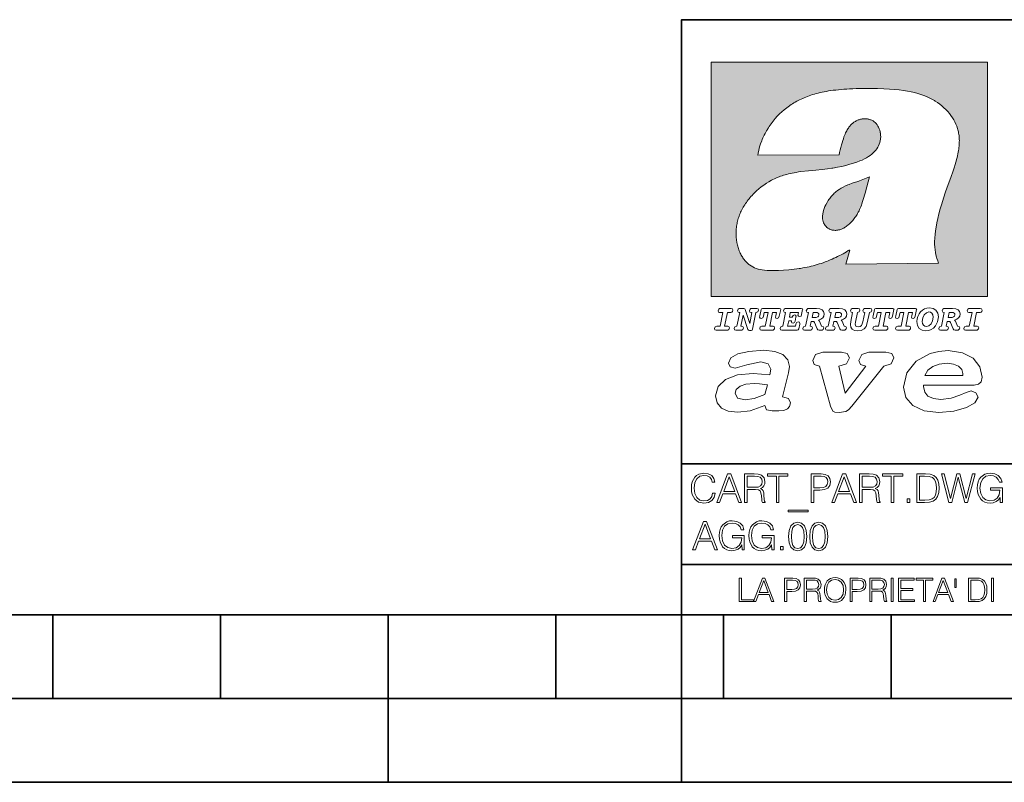
# Model space of a CAD drawing. Extents: x 0 to 420, y 0 to 297.
# Drawn here: x 196 to 254, y 0 to 46 of the extents above; entities that cross this region are included whole.
import ezdxf

# ---------------------------------------------------------------- set-up
doc = ezdxf.new("R2010")
doc.units = 0

msp = doc.modelspace()

# ---------------------------------------------------------------- linework, layer by layer
at = {"color": 7, "lineweight": 35}
for p, q in [((234.999802, 10.00025), (234.999802, 45.500252)), ((234.999802, 45.500252), (410, 45.500252)), ((234.999802, 19.00025), (329.999786, 19.00025)), ((234.999802, 13.00025), (410, 13.00025)), ((25.000401, 9.99976), (410, 9.99976)), ((197.501007, 4.99976), (197.501007, 9.99976)), ((207.501007, 4.99976), (207.501007, 9.99976)), ((217.5, -0.000244), (217.5, 9.99976)), ((227.5, 4.99976), (227.5, 9.99976)), ((234.999802, 10.00025), (410, 10.00025)), ((235, 0), (235, 9.99976)), ((237.5, 4.99976), (237.5, 9.99976)), ((247.5, 4.99976), (247.5, 9.99976)), ((187.501007, 4.99976), (197.501007, 4.99976)), ((197.501007, 4.99976), (207.501007, 4.99976)), ((207.501007, 4.99976), (217.5, 4.99976)), ((217.5, 4.99976), (227.5, 4.99976)), ((227.5, 4.99976), (235, 4.99976)), ((235, 4.99976), (237.5, 4.99976)), ((237.5, 4.99976), (247.5, 4.99976)), ((247.5, 4.99976), (257.5, 4.99976)), ((0, 0), (420, 0)), ((0, 0), (420, 0))]:
    msp.add_line(p, q, dxfattribs=at)
at = {"color": 1, "lineweight": 18}
for p, q in [((236.758301, 42.957249), (253.241394, 42.957249)), ((236.758301, 28.9942), (236.758301, 42.957249)), ((253.241394, 42.957249), (253.241394, 28.9942)), ((244.389282, 37.438004), (239.540085, 37.419815)), ((245.512177, 35.83955), (246.209061, 36.130817)), ((244.804001, 30.920776), (245.031845, 31.741112)), ((245.031845, 31.741112), (244.968063, 31.741112)), ((245.021957, 31.741112), (245.000015, 31.741112)), ((245.02919, 31.741112), (245.021957, 31.741112)), ((245.031937, 31.741112), (245.02919, 31.741112)), ((250.329529, 30.973202), (244.804001, 30.920776)), ((253.241394, 28.9942), (236.758301, 28.9942))]:
    msp.add_line(p, q, dxfattribs=at)
for points in [[(250.329529, 30.973202), (250.30072, 31.041677), (250.273895, 31.110657), (250.226227, 31.249695), (250.202896, 31.328526), (250.167038, 31.471491), (250.138336, 31.618565), (250.116608, 31.771093), (250.101852, 31.930441), (250.094208, 32.098038), (250.093933, 32.27541), (250.101395, 32.464149), (250.102234, 32.477833), (250.118561, 32.680336), (250.143738, 32.896637), (250.178375, 33.127411), (250.223053, 33.373215), (250.278366, 33.634476), (250.34491, 33.911621), (250.423355, 34.20541), (250.514709, 34.517769), (250.620895, 34.853683), (250.746429, 35.22596), (250.904861, 35.673824), (251.0504, 36.07869), (251.194122, 36.4888), (251.254929, 36.670925), (251.313309, 36.854439), (251.354965, 36.992958), (251.394363, 37.13224), (251.400009, 37.153069), (251.430374, 37.269642), (251.458496, 37.386669), (251.481247, 37.490372), (251.501785, 37.594349), (251.518356, 37.689018), (251.532761, 37.783836), (251.544037, 37.871857), (251.553177, 37.959927), (251.559708, 38.042854), (251.564133, 38.125755), (251.566284, 38.204685), (251.56636, 38.283516), (251.564407, 38.359249), (251.560379, 38.434818), (251.554459, 38.507969), (251.546494, 38.580902), (251.536697, 38.65197), (251.524887, 38.722755), (251.523224, 38.731865), (251.509354, 38.801167), (251.493484, 38.870117), (251.475784, 38.938107), (251.456116, 39.005676), (251.411041, 39.139004), (251.35817, 39.270374), (251.297409, 39.399929), (251.228683, 39.527676), (251.151901, 39.65353), (251.067062, 39.777294), (250.974197, 39.898697), (250.873398, 40.017384), (250.764816, 40.132938), (250.648727, 40.244896), (250.525452, 40.352779), (250.395325, 40.4561), (250.258774, 40.55442), (250.11615, 40.647354), (250.079788, 40.66959), (249.929962, 40.755428), (249.774429, 40.835445), (249.613007, 40.909626), (249.445297, 40.97805), (249.270599, 41.040844), (249.087906, 41.098194), (248.895844, 41.150311), (248.692551, 41.197414), (248.475662, 41.239716), (248.469482, 41.24081), (248.235657, 41.278328), (247.982117, 41.311222), (247.704987, 41.339447), (247.399567, 41.362885), (247.060608, 41.381252), (246.684006, 41.394012), (246.271271, 41.400269), (246.05426, 41.400604), (245.836746, 41.398933), (245.622284, 41.395264), (245.40741, 41.389454), (245.207138, 41.381962), (245.006638, 41.372265), (244.859787, 41.363628), (244.684723, 41.351482), (244.50972, 41.337132), (244.350891, 41.322002), (244.192276, 41.304707), (244.046829, 41.286747), (243.901718, 41.266659), (243.767151, 41.245941), (243.633026, 41.223133), (243.507401, 41.199684), (243.382294, 41.174183), (243.264145, 41.148006), (243.146576, 41.119816), (243.03479, 41.090908), (242.92366, 41.060024), (242.817383, 41.02837), (242.711792, 40.99477), (242.610352, 40.96035), (242.509644, 40.924015), (242.412491, 40.886799), (242.316132, 40.847694), (242.222809, 40.807648), (242.130356, 40.765747), (242.040543, 40.722828), (241.951645, 40.678089), (241.865051, 40.632256), (241.779404, 40.584637), (241.695786, 40.535835), (241.613174, 40.485291), (241.532349, 40.433472), (241.452591, 40.379951), (241.426697, 40.362045), (241.348923, 40.306648), (241.272293, 40.249607), (241.197021, 40.191082), (241.122986, 40.13097), (240.978729, 40.006134), (240.83963, 39.875179), (240.705856, 39.738277), (240.577698, 39.59568), (240.455444, 39.447716), (240.339432, 39.294758), (240.229965, 39.137222), (240.177795, 39.056873), (240.12735, 38.975529), (240.113785, 38.95298), (240.065613, 38.870461), (240.019226, 38.787018), (239.97467, 38.702759), (239.931915, 38.617622), (239.891022, 38.531723), (239.851929, 38.444977), (239.814713, 38.357479), (239.779312, 38.269161), (239.71402, 38.090145), (239.656067, 37.907841), (239.605423, 37.722084), (239.562088, 37.532681), (239.540085, 37.419815)], [(244.389282, 37.438004), (244.422821, 37.585358), (244.458511, 37.733105), (244.495895, 37.879261), (244.535599, 38.025635), (244.573364, 38.156788), (244.613556, 38.28767), (244.648804, 38.394955), (244.686386, 38.501526), (244.719315, 38.588348), (244.75444, 38.674221), (244.785965, 38.745644), (244.817352, 38.811646), (244.850739, 38.876556), (244.88208, 38.93285), (244.915314, 38.98801), (244.947327, 39.037079), (244.98114, 39.084976), (245.014359, 39.128426), (245.049301, 39.17065), (245.084106, 39.209476), (245.12056, 39.247009), (245.157196, 39.281815), (245.195404, 39.315247), (245.241211, 39.351852), (245.281052, 39.38089), (245.322281, 39.408398), (245.364151, 39.43391), (245.407227, 39.457779), (245.450897, 39.479675), (245.495605, 39.499817), (245.540741, 39.517944), (245.5867, 39.534218), (245.632828, 39.548416), (245.679565, 39.56068), (245.726181, 39.570827), (245.773163, 39.578979), (245.819717, 39.585011), (245.866409, 39.589012), (245.912384, 39.590931), (245.958282, 39.590809), (246.003235, 39.58868), (246.047897, 39.58453), (246.091461, 39.578461), (246.134552, 39.570408), (246.176437, 39.560532), (246.217682, 39.548725), (246.25769, 39.535179), (246.296906, 39.519772), (246.344482, 39.498024), (246.38121, 39.47876), (246.416931, 39.457748), (246.485062, 39.410721), (246.548737, 39.357048), (246.607803, 39.296825), (246.662003, 39.230183), (246.710999, 39.157284), (246.754425, 39.078392), (246.791855, 38.993881), (246.822845, 38.904282), (246.846939, 38.810272), (246.863739, 38.712704), (246.872925, 38.612572), (246.874268, 38.510948), (246.867676, 38.408928), (246.863068, 38.370087), (246.845566, 38.269173), (246.820297, 38.170006), (246.787445, 38.073162), (246.747131, 37.979027), (246.699463, 37.88784), (246.644455, 37.799713), (246.582062, 37.714672), (246.5121, 37.632675), (246.434296, 37.553616), (246.34819, 37.477341), (246.253204, 37.403648), (246.148468, 37.332279), (246.032852, 37.262897), (245.904831, 37.195061), (245.762329, 37.128208), (245.635345, 37.074688), (245.459656, 37.007999), (245.262192, 36.941074), (245.042297, 36.8745), (244.802383, 36.809807), (244.548935, 36.749462), (244.289444, 36.695755), (244.026688, 36.649448), (243.969986, 36.64048), (243.69516, 36.601719), (243.390259, 36.566334), (243.008987, 36.528992), (242.562469, 36.48661), (242.112, 36.434422), (241.972977, 36.414593), (241.834213, 36.392437), (241.714294, 36.37112), (241.594818, 36.347641), (241.486328, 36.324192), (241.378372, 36.298672), (241.277832, 36.272778), (241.177933, 36.244881), (241.083344, 36.216339), (240.989456, 36.185848), (240.899506, 36.154491), (240.810318, 36.121235), (240.699768, 36.076839), (240.615433, 36.040508), (240.531952, 36.002338), (240.450119, 35.962715), (240.369186, 35.921299), (240.210541, 35.833374), (240.055466, 35.738297), (239.903656, 35.635872), (239.755081, 35.526016), (239.60997, 35.408817), (239.468781, 35.284557), (239.332275, 35.153782), (239.266083, 35.08622), (239.201385, 35.017326), (239.138504, 34.947437), (239.077209, 34.876286), (239.029907, 34.819164), (238.97258, 34.747105), (238.916916, 34.673862), (238.86409, 34.600998), (238.812958, 34.527008), (238.764801, 34.453739), (238.718384, 34.379383), (238.674881, 34.305893), (238.633163, 34.231354), (238.594238, 34.157681), (238.557098, 34.082993), (238.522614, 34.009087), (238.489944, 33.934204), (238.459747, 33.85997), (238.431381, 33.784794), (238.405365, 33.710129), (238.381195, 33.634563), (238.359268, 33.559368), (238.339218, 33.483334), (238.32132, 33.407543), (238.305313, 33.330975), (238.291397, 33.25457), (238.279434, 33.17746), (238.269516, 33.100471), (238.261551, 33.022865), (238.25563, 32.945396), (238.251709, 32.867416), (238.249802, 32.789642), (238.249924, 32.711487), (238.252045, 32.633675), (238.256195, 32.555634), (238.262329, 32.478157), (238.270508, 32.400616), (238.280624, 32.323929), (238.292755, 32.247372), (238.300293, 32.20541), (238.315323, 32.130543), (238.332352, 32.05608), (238.351044, 31.983353), (238.371689, 31.911249), (238.393814, 31.841269), (238.417816, 31.772121), (238.44313, 31.705402), (238.470215, 31.639711), (238.498413, 31.576654), (238.52832, 31.514793), (238.559128, 31.455669), (238.591568, 31.397881), (238.624756, 31.342838), (238.65947, 31.289246), (238.694839, 31.238333), (238.731628, 31.188957), (238.769012, 31.142143), (238.807724, 31.09693), (238.847031, 31.054121), (238.887558, 31.012962), (238.928726, 30.97403), (238.971039, 30.936781), (239.014069, 30.901571), (239.058182, 30.868071), (239.14917, 30.806503), (239.244293, 30.751751), (239.343964, 30.70355), (239.449112, 30.661486), (239.560699, 30.625338), (239.680069, 30.594919), (239.808929, 30.570129), (239.94957, 30.550945), (240.10524, 30.53743), (240.280731, 30.529762), (240.328552, 30.528797), (240.539047, 30.529057), (240.787338, 30.536663), (241.07991, 30.552963), (241.40538, 30.578764), (241.564758, 30.594389), (241.723404, 30.612135), (241.867279, 30.630337), (242.010895, 30.650713), (242.101303, 30.664761), (242.230301, 30.686533), (242.359283, 30.710432), (242.48317, 30.735462), (242.60701, 30.762577), (242.728287, 30.791201), (242.849426, 30.821873), (242.969177, 30.854267), (243.088623, 30.888664), (243.207169, 30.924887), (243.325211, 30.963058), (243.442413, 31.003059), (243.558945, 31.04495), (243.635941, 31.073803), (243.750809, 31.118635), (243.864792, 31.165281), (243.977493, 31.213552), (244.089218, 31.263596), (244.199524, 31.315201), (244.308823, 31.368544), (244.416733, 31.423433), (244.523575, 31.480038), (244.62912, 31.538212), (244.733597, 31.598083), (244.836868, 31.659573), (244.939072, 31.722754), (244.968063, 31.741112)], [(246.209061, 36.130817), (246.04451, 35.53064), (245.943375, 35.154842), (245.837234, 34.77927), (245.797333, 34.649754), (245.754868, 34.521233), (245.720932, 34.42585), (245.684845, 34.331398), (245.651779, 34.250877), (245.616699, 34.171272), (245.582718, 34.0993), (245.546814, 34.028252), (245.537018, 34.009678), (245.500748, 33.943657), (245.462662, 33.87859), (245.423599, 33.815849), (245.382782, 33.754112), (245.340576, 33.693935), (245.296677, 33.63485), (245.251434, 33.577332), (245.204575, 33.521023), (245.156891, 33.466885), (245.107666, 33.414112), (245.058548, 33.364445), (245.007996, 33.316303), (244.912369, 33.233242), (244.863708, 33.194916), (244.813797, 33.158337), (244.766312, 33.126114), (244.717667, 33.095699), (244.671204, 33.069092), (244.623703, 33.044334), (244.577988, 33.022839), (244.531342, 33.003239), (244.486191, 32.986485), (244.440262, 32.971684), (244.411911, 32.963665), (244.367508, 32.952831), (244.322586, 32.944016), (244.278992, 32.937538), (244.235092, 32.933117), (244.192566, 32.930878), (244.149948, 32.930706), (244.108719, 32.932575), (244.067612, 32.936497), (244.027863, 32.942326), (243.988464, 32.950176), (243.950378, 32.959831), (243.912827, 32.971447), (243.862518, 32.99052), (243.827545, 33.006351), (243.793427, 33.024002), (243.760498, 33.043301), (243.728638, 33.064308), (243.697998, 33.086903), (243.668594, 33.111073), (243.613861, 33.16383), (243.564957, 33.222046), (243.522308, 33.285194), (243.506729, 33.312355), (243.473343, 33.381798), (243.446655, 33.455544), (243.426788, 33.533646), (243.413879, 33.616249), (243.408157, 33.703556), (243.409912, 33.795792), (243.419525, 33.893124), (243.421631, 33.90799), (243.440765, 34.011066), (243.468597, 34.118603), (243.505417, 34.230068), (243.551605, 34.345161), (243.607559, 34.463707), (243.672867, 34.584053), (243.748428, 34.70681), (243.789337, 34.767555), (243.831955, 34.82724), (243.875687, 34.885025), (243.921066, 34.941574), (243.966721, 34.995224), (244.013916, 35.047489), (244.061035, 35.096653), (244.109573, 35.144321), (244.158173, 35.189198), (244.208069, 35.23251), (244.293304, 35.300526), (244.399384, 35.375816), (244.512268, 35.446278), (244.63443, 35.513332), (244.768829, 35.578327), (244.919327, 35.642635), (245.001282, 35.674664), (245.182877, 35.739586), (245.382233, 35.802654), (245.536652, 35.846134)]]:
    msp.add_lwpolyline(points, dxfattribs=at)
at = {"color": 7, "lineweight": 18}
for points in [[(237.06897, 26.974121), (237.690903, 26.974121), (237.760513, 26.983103), (237.809906, 27.010046), (237.841339, 27.054951), (237.85257, 27.117817), (237.825623, 27.189665), (237.758255, 27.216608), (237.56517, 27.216608), (237.731323, 28.031633), (237.843582, 28.031633), (237.933395, 28.036125), (238.000748, 28.056332), (238.041168, 28.098991), (238.054642, 28.173084), (238.027695, 28.247177), (237.949112, 28.27412), (237.333908, 28.27412), (237.262054, 28.262896), (237.212662, 28.235952), (237.172256, 28.130424), (237.199188, 28.056332), (237.266556, 28.031633), (237.457397, 28.031633), (237.291245, 27.216608), (237.095917, 27.216608), (236.999374, 27.176193), (236.961197, 27.072912), (236.988144, 26.996574)], [(239.190735, 28.031633), (239.069489, 27.378265), (238.795563, 28.209009), (238.761887, 28.258404), (238.703506, 28.27412), (238.503693, 28.27412), (238.431839, 28.262896), (238.382446, 28.235952), (238.342026, 28.130424), (238.368973, 28.056332), (238.436325, 28.031633), (238.465515, 28.031633), (238.299362, 27.216608), (238.265686, 27.216608), (238.17363, 27.176193), (238.133224, 27.072912), (238.160156, 26.996574), (238.238739, 26.974121), (238.528381, 26.974121), (238.597992, 26.983103), (238.647385, 27.010046), (238.678818, 27.054951), (238.690048, 27.115572), (238.660858, 27.189665), (238.577774, 27.216608), (238.541855, 27.216608), (238.663101, 27.878958), (238.950485, 27.019026), (238.98642, 26.967386), (239.049286, 26.95616), (239.148071, 26.95616), (239.201965, 26.974121), (239.226654, 27.030252), (239.435471, 28.031633), (239.547729, 28.069803), (239.588135, 28.173084), (239.561203, 28.247177), (239.48262, 28.27412), (239.204208, 28.27412), (239.132355, 28.262896), (239.082962, 28.235952), (239.042542, 28.130424), (239.071732, 28.054087), (239.163788, 28.031633)], [(239.763275, 26.974121), (240.385208, 26.974121), (240.454803, 26.983103), (240.504196, 27.010046), (240.535645, 27.054951), (240.54686, 27.117817), (240.519928, 27.189665), (240.454803, 27.216608), (240.261719, 27.216608), (240.427872, 28.031633), (240.656876, 28.031633), (240.614227, 27.822826), (240.60524, 27.757713), (240.627686, 27.697092), (240.704025, 27.679131), (240.789352, 27.710564), (240.827515, 27.802618), (240.910599, 28.202272), (240.912842, 28.215744), (240.890381, 28.256159), (240.832016, 28.27412), (239.83287, 28.27412), (239.772247, 28.256159), (239.745316, 28.211254), (239.662231, 27.822826), (239.655502, 27.757713), (239.677948, 27.697092), (239.754288, 27.679131), (239.839615, 27.710564), (239.875534, 27.802618), (239.924927, 28.031633), (240.153946, 28.031633), (239.98555, 27.216608), (239.790207, 27.216608), (239.695908, 27.176193), (239.657745, 27.072912), (239.682449, 26.996574)], [(242.140991, 28.27412), (241.245132, 28.27412), (241.173294, 28.262896), (241.123886, 28.235952), (241.083481, 28.130424), (241.110428, 28.056332), (241.17778, 28.031633), (241.20697, 28.031633), (241.038574, 27.216608), (241.007141, 27.216608), (240.910599, 27.176193), (240.872421, 27.072912), (240.899368, 26.996574), (240.980194, 26.974121), (241.889526, 26.974121), (241.959122, 26.992083), (241.992798, 27.061686), (242.048935, 27.328871), (242.053421, 27.373775), (242.026489, 27.445623), (241.954636, 27.470322), (241.860336, 27.434397), (241.833389, 27.385002), (241.81543, 27.310909), (241.79747, 27.216608), (241.319229, 27.216608), (241.386581, 27.54217), (241.55722, 27.54217), (241.550491, 27.477057), (241.572937, 27.416435), (241.649277, 27.398474), (241.734604, 27.427662), (241.770523, 27.521961), (241.819916, 27.759958), (241.82666, 27.809355), (241.801956, 27.872221), (241.732361, 27.894674), (241.644791, 27.860994), (241.60437, 27.755468), (241.431488, 27.755468), (241.485382, 28.031633), (241.968109, 28.031633), (241.947906, 27.935089), (241.941162, 27.869976), (241.963623, 27.809355), (242.039948, 27.791391), (242.125275, 27.82058), (242.161194, 27.914881), (242.219574, 28.202272), (242.221817, 28.217989), (242.201614, 28.256159)], [(243.05481, 28.27412), (242.601273, 28.27412), (242.529419, 28.262896), (242.480026, 28.235952), (242.439606, 28.130424), (242.46431, 28.056332), (242.531662, 28.031633), (242.560852, 28.031633), (242.394699, 27.216608), (242.363266, 27.216608), (242.266724, 27.176193), (242.228561, 27.072912), (242.255493, 26.996574), (242.336334, 26.974121), (242.643921, 26.974121), (242.713531, 26.983103), (242.762924, 27.010046), (242.794357, 27.054951), (242.805588, 27.115572), (242.776398, 27.189665), (242.695572, 27.216608), (242.675354, 27.216608), (242.733734, 27.501755), (242.837021, 27.501755), (242.893143, 27.488283), (242.929077, 27.438889), (243.095215, 27.050459), (243.131149, 26.987593), (243.209732, 26.974121), (243.315262, 26.974121), (243.384857, 26.983103), (243.43425, 27.010046), (243.465683, 27.054951), (243.476913, 27.115572), (243.447723, 27.189665), (243.364655, 27.216608), (243.337708, 27.216608), (243.218704, 27.510736), (243.171555, 27.571358), (243.313019, 27.627489), (243.41629, 27.710564), (243.479156, 27.818335), (243.501617, 27.953051), (243.472427, 28.094501), (243.389343, 28.193293), (243.250153, 28.253914)], [(244.406448, 28.27412), (243.952911, 28.27412), (243.881058, 28.262896), (243.831665, 28.235952), (243.791245, 28.130424), (243.815948, 28.056332), (243.883301, 28.031633), (243.912491, 28.031633), (243.746338, 27.216608), (243.714905, 27.216608), (243.618362, 27.176193), (243.5802, 27.072912), (243.607147, 26.996574), (243.687973, 26.974121), (243.995575, 26.974121), (244.06517, 26.983103), (244.114563, 27.010046), (244.145996, 27.054951), (244.157227, 27.115572), (244.128036, 27.189665), (244.047211, 27.216608), (244.027008, 27.216608), (244.085373, 27.501755), (244.18866, 27.501755), (244.244797, 27.488283), (244.280716, 27.438889), (244.446869, 27.050459), (244.482788, 26.987593), (244.561371, 26.974121), (244.666901, 26.974121), (244.736496, 26.983103), (244.785889, 27.010046), (244.817322, 27.054951), (244.828552, 27.115572), (244.799362, 27.189665), (244.716293, 27.216608), (244.689346, 27.216608), (244.570358, 27.510736), (244.523209, 27.571358), (244.664658, 27.627489), (244.767929, 27.710564), (244.830795, 27.818335), (244.853256, 27.953051), (244.824066, 28.094501), (244.740997, 28.193293), (244.601791, 28.253914)], [(246.200409, 28.031633), (246.312668, 28.069803), (246.353088, 28.173084), (246.326141, 28.247177), (246.247559, 28.27412), (245.980377, 28.27412), (245.908524, 28.262896), (245.859131, 28.235952), (245.81871, 28.130424), (245.845657, 28.056332), (245.930969, 28.031633), (245.816467, 27.479301), (245.776047, 27.344587), (245.722168, 27.250286), (245.641342, 27.196402), (245.529068, 27.178438), (245.454987, 27.18742), (245.401093, 27.216608), (245.367416, 27.266005), (245.358429, 27.335606), (245.369659, 27.450113), (245.48642, 28.031633), (245.596436, 28.072048), (245.634598, 28.173084), (245.607651, 28.247177), (245.529068, 28.27412), (245.241684, 28.27412), (245.16983, 28.262896), (245.120438, 28.235952), (245.080017, 28.130424), (245.104721, 28.056332), (245.172073, 28.031633), (245.201263, 28.031633), (245.093491, 27.49502), (245.071045, 27.313154), (245.097992, 27.147005), (245.178818, 27.030252), (245.313538, 26.960649), (245.504379, 26.935951), (245.719925, 26.965139), (245.88382, 27.050459), (246.00058, 27.198647), (246.072418, 27.4097)], [(246.521469, 26.974121), (247.143402, 26.974121), (247.213013, 26.983103), (247.262405, 27.010046), (247.293839, 27.054951), (247.305069, 27.117817), (247.278122, 27.189665), (247.213013, 27.216608), (247.019928, 27.216608), (247.186066, 28.031633), (247.415085, 28.031633), (247.372421, 27.822826), (247.363449, 27.757713), (247.385895, 27.697092), (247.462234, 27.679131), (247.547546, 27.710564), (247.585724, 27.802618), (247.668793, 28.202272), (247.671036, 28.215744), (247.64859, 28.256159), (247.59021, 28.27412), (246.59108, 28.27412), (246.530457, 28.256159), (246.50351, 28.211254), (246.420441, 27.822826), (246.413696, 27.757713), (246.436157, 27.697092), (246.512497, 27.679131), (246.597809, 27.710564), (246.633743, 27.802618), (246.683136, 28.031633), (246.91214, 28.031633), (246.743759, 27.216608), (246.548416, 27.216608), (246.454117, 27.176193), (246.415955, 27.072912), (246.440643, 26.996574)], [(247.873108, 26.974121), (248.495056, 26.974121), (248.564651, 26.983103), (248.614044, 27.010046), (248.645477, 27.054951), (248.656708, 27.117817), (248.629761, 27.189665), (248.564651, 27.216608), (248.371567, 27.216608), (248.537704, 28.031633), (248.766724, 28.031633), (248.72406, 27.822826), (248.715088, 27.757713), (248.737534, 27.697092), (248.813873, 27.679131), (248.8992, 27.710564), (248.937363, 27.802618), (249.020432, 28.202272), (249.02269, 28.215744), (249.000229, 28.256159), (248.941849, 28.27412), (247.942719, 28.27412), (247.882095, 28.256159), (247.855148, 28.211254), (247.772079, 27.822826), (247.76535, 27.757713), (247.787796, 27.697092), (247.864136, 27.679131), (247.949448, 27.710564), (247.985382, 27.802618), (248.034775, 28.031633), (248.263794, 28.031633), (248.095398, 27.216608), (247.900055, 27.216608), (247.805756, 27.176193), (247.767593, 27.072912), (247.792282, 26.996574)], [(249.781586, 28.310045), (249.626648, 28.294329), (249.487457, 28.247177), (249.36171, 28.173084), (249.253937, 28.072048), (249.161896, 27.941824), (249.094528, 27.798128), (249.051865, 27.643206), (249.038406, 27.486038), (249.072083, 27.257023), (249.177612, 27.084139), (249.345993, 26.976366), (249.575012, 26.940443), (249.743408, 26.960649), (249.893845, 27.014536), (250.026306, 27.104345), (250.140823, 27.23008), (250.266556, 27.481548), (250.313705, 27.762203), (250.275528, 27.993465), (250.170013, 28.164104), (250.001617, 28.271875)], [(251.164658, 28.27412), (250.711105, 28.27412), (250.639267, 28.262896), (250.589874, 28.235952), (250.549454, 28.130424), (250.574158, 28.056332), (250.64151, 28.031633), (250.6707, 28.031633), (250.504547, 27.216608), (250.473114, 27.216608), (250.376572, 27.176193), (250.338394, 27.072912), (250.365341, 26.996574), (250.446167, 26.974121), (250.753769, 26.974121), (250.82338, 26.983103), (250.872772, 27.010046), (250.904205, 27.054951), (250.915436, 27.115572), (250.886246, 27.189665), (250.80542, 27.216608), (250.785202, 27.216608), (250.843582, 27.501755), (250.946869, 27.501755), (251.002991, 27.488283), (251.038925, 27.438889), (251.205063, 27.050459), (251.240997, 26.987593), (251.31958, 26.974121), (251.425095, 26.974121), (251.494705, 26.983103), (251.544098, 27.010046), (251.575531, 27.054951), (251.586761, 27.115572), (251.557571, 27.189665), (251.474503, 27.216608), (251.447556, 27.216608), (251.328552, 27.510736), (251.281403, 27.571358), (251.422852, 27.627489), (251.526138, 27.710564), (251.589005, 27.818335), (251.61145, 27.953051), (251.582275, 28.094501), (251.499191, 28.193293), (251.359985, 28.253914)], [(251.937012, 26.974121), (252.55896, 26.974121), (252.628555, 26.983103), (252.677948, 27.010046), (252.709381, 27.054951), (252.720612, 27.117817), (252.693665, 27.189665), (252.626312, 27.216608), (252.433212, 27.216608), (252.599365, 28.031633), (252.711624, 28.031633), (252.801437, 28.036125), (252.868805, 28.056332), (252.90921, 28.098991), (252.922684, 28.173084), (252.895737, 28.247177), (252.817154, 28.27412), (252.201965, 28.27412), (252.130112, 28.262896), (252.080719, 28.235952), (252.040298, 28.130424), (252.067245, 28.056332), (252.134598, 28.031633), (252.325439, 28.031633), (252.159302, 27.216608), (251.963959, 27.216608), (251.867416, 27.176193), (251.829254, 27.072912), (251.856186, 26.996574)], [(242.780884, 27.724035), (242.84375, 28.033878), (243.000916, 28.033878), (243.081757, 28.024899), (243.14238, 27.997955), (243.178299, 27.955296), (243.191772, 27.896919), (243.173813, 27.81609), (243.117676, 27.762203), (243.023376, 27.733015), (242.8909, 27.724035)], [(244.132523, 27.724035), (244.195389, 28.033878), (244.35257, 28.033878), (244.433395, 28.024899), (244.494019, 27.997955), (244.529938, 27.955296), (244.543411, 27.896919), (244.525452, 27.81609), (244.469315, 27.762203), (244.375015, 27.733015), (244.242538, 27.724035)], [(250.001617, 27.753223), (249.967926, 27.54217), (249.880371, 27.362549), (249.754639, 27.236814), (249.606445, 27.19191), (249.500916, 27.209873), (249.424591, 27.270494), (249.37294, 27.367041), (249.357224, 27.501755), (249.388657, 27.712809), (249.476227, 27.892429), (249.601959, 28.015917), (249.752396, 28.063068), (249.853424, 28.04286), (249.932007, 27.982239), (249.983643, 27.885693)], [(250.890732, 27.724035), (250.953598, 28.033878), (251.110764, 28.033878), (251.191589, 28.024899), (251.252213, 27.997955), (251.288147, 27.955296), (251.301605, 27.896919), (251.283646, 27.81609), (251.227524, 27.762203), (251.133224, 27.733015), (251.000748, 27.724035)], [(241.013397, 22.998755), (241.377136, 24.421034), (241.43309, 24.801863), (241.330505, 25.213779), (241.041382, 25.51689), (240.565735, 25.703417), (239.903564, 25.773365), (239.008224, 25.711189), (238.346039, 25.56352), (237.935684, 25.322588), (237.795792, 25.011707), (237.889053, 24.78632), (238.1875, 24.716372), (238.896301, 24.902899), (239.726349, 25.089428), (240.164703, 24.965076), (240.323242, 24.646423), (240.267288, 24.312225), (239.26004, 24.397718), (238.327393, 24.304455), (237.627914, 24.040205), (237.180237, 23.620516), (237.031021, 23.06093), (237.11496, 22.641241), (237.376099, 22.33036), (237.786453, 22.143831), (238.355377, 22.073883), (239.082825, 22.167149), (239.959518, 22.485802), (240.071426, 22.221552), (240.397858, 22.159376), (240.798889, 22.159376), (241.097336, 22.190464), (241.311844, 22.283728), (241.442413, 22.431396), (241.489044, 22.649014), (241.367813, 22.905491)], [(243.233093, 24.832951), (243.885941, 22.446941), (244.01651, 22.151604), (244.147079, 22.089428), (244.389572, 22.066113), (244.790604, 22.128288), (244.949158, 22.229324), (245.145004, 22.439169), (247.066254, 24.832951), (247.504593, 24.972847), (247.663147, 25.322588), (247.541901, 25.579065), (247.1875, 25.664558), (246.161591, 25.664558), (245.741898, 25.532433), (245.57402, 25.174919), (245.667282, 24.933987), (245.98439, 24.832951), (244.762619, 23.224142), (244.370911, 24.832951), (244.837234, 24.965076), (245.005112, 25.322588), (244.883865, 25.579065), (244.529465, 25.664558), (243.419617, 25.664558), (242.990601, 25.532433), (242.822723, 25.174919), (242.915985, 24.933987)], [(249.435165, 23.690464), (252.083862, 23.690464), (252.447601, 23.698236), (252.70874, 23.760412), (252.876617, 23.900309), (252.932571, 24.164558), (252.792679, 24.79409), (252.391647, 25.299273), (251.748123, 25.633469), (250.899414, 25.757822), (250.339828, 25.711189), (249.826874, 25.586838), (248.987488, 25.120516), (248.437241, 24.428806), (248.241379, 23.581656), (248.381271, 22.952122), (248.800964, 22.478029), (249.46315, 22.167149), (250.349152, 22.066113), (251.244492, 22.151604), (251.990601, 22.353676), (252.494232, 22.649014), (252.680756, 22.975439), (252.559509, 23.239687), (252.270401, 23.348495), (251.981277, 23.263002), (251.589569, 23.092018), (251.085938, 22.921034), (250.470398, 22.843313), (250.022736, 22.889946), (249.696304, 23.045387), (249.500443, 23.28632), (249.435165, 23.620516)], [(249.500443, 24.273365), (249.686981, 24.584248), (249.985428, 24.809635), (250.367813, 24.949532), (250.834122, 25.003935), (251.22583, 24.957304), (251.524277, 24.832951), (251.710815, 24.630878), (251.776093, 24.382174), (251.766769, 24.273365)], [(239.968842, 23.130878), (239.325317, 22.889946), (238.784393, 22.812225), (238.327393, 22.913261), (238.1875, 23.224142), (238.2621, 23.441759), (238.485947, 23.628288), (238.840347, 23.75264), (239.325317, 23.799273), (239.651749, 23.775957), (240.118073, 23.721552)], [(236.848633, 17.255978), (236.801331, 17.059732), (236.694946, 16.913139), (236.53653, 16.823292), (236.333191, 16.792555), (236.087296, 16.842207), (235.902863, 16.9888), (235.784653, 17.229969), (235.744446, 17.556255), (235.784653, 17.877813), (235.900497, 18.111889), (236.082565, 18.256115), (236.328461, 18.305769), (236.522339, 18.277395), (236.676025, 18.197006), (236.782425, 18.069328), (236.832077, 17.903822), (236.985764, 17.903822), (236.929016, 18.126074), (236.79425, 18.29631), (236.590912, 18.405073), (236.328461, 18.445267), (236.021088, 18.383793), (235.893417, 18.310497), (235.784653, 18.208828), (235.635696, 17.929829), (235.59549, 17.752501), (235.583679, 17.55389), (235.59549, 17.350554), (235.635696, 17.173223), (235.782288, 16.889496), (236.016357, 16.712166), (236.32373, 16.653057), (236.595642, 16.695616), (236.803696, 16.81147), (236.940842, 17.000622), (237.002304, 17.255978)], [(237.101624, 16.700344), (237.264755, 16.700344), (237.458633, 17.22051), (238.224701, 17.22051), (238.416214, 16.700344), (238.579361, 16.700344), (237.933884, 18.400345), (237.747101, 18.400345)], [(237.510651, 17.36001), (237.83931, 18.234837), (238.170319, 17.36001)], [(238.759064, 16.700344), (238.9151, 16.700344), (238.9151, 17.461679), (239.411636, 17.461679), (239.579498, 17.445129), (239.681168, 17.388384), (239.733185, 17.277256), (239.759201, 17.099926), (239.778107, 16.875309), (239.792297, 16.768911), (239.815948, 16.700344), (239.988541, 16.700344), (239.988541, 16.723988), (239.953079, 16.77837), (239.934158, 16.880037), (239.912888, 17.135393), (239.896332, 17.279621), (239.865601, 17.390747), (239.804123, 17.473501), (239.700089, 17.530247), (239.815948, 17.591721), (239.903427, 17.681568), (239.955444, 17.802153), (239.97435, 17.948744), (239.919968, 18.175726), (239.766296, 18.331776), (239.567673, 18.390886), (239.326508, 18.400345), (238.759064, 18.400345)], [(238.9151, 17.601179), (238.9151, 18.260845), (239.357254, 18.260845), (239.541672, 18.251387), (239.685898, 18.201735), (239.778107, 18.092972), (239.813583, 17.944016), (239.785202, 17.785601), (239.704819, 17.679203), (239.565323, 17.617729), (239.366699, 17.601179)], [(240.650574, 16.700344), (240.806625, 16.700344), (240.806625, 18.260845), (241.336243, 18.260845), (241.336243, 18.400345), (240.120941, 18.400345), (240.120941, 18.260845), (240.650574, 18.260845)], [(242.728882, 16.700344), (242.884933, 16.700344), (242.884933, 17.438036), (243.246674, 17.438036), (243.523315, 17.466408), (243.721924, 17.556255), (243.840149, 17.707577), (243.880341, 17.922737), (243.844864, 18.130802), (243.73848, 18.27976), (243.565872, 18.369606), (243.322342, 18.400345), (242.728882, 18.400345)], [(242.884933, 17.577534), (242.884933, 18.260845), (243.315247, 18.260845), (243.494934, 18.239565), (243.620255, 18.178091), (243.693542, 18.074059), (243.719559, 17.9251), (243.688828, 17.761957), (243.603699, 17.65556), (243.457108, 17.594086), (243.249039, 17.577534)], [(243.955994, 16.700344), (244.119141, 16.700344), (244.313019, 17.22051), (245.079086, 17.22051), (245.270599, 16.700344), (245.433746, 16.700344), (244.788269, 18.400345), (244.601471, 18.400345)], [(244.365036, 17.36001), (244.693695, 18.234837), (245.024704, 17.36001)], [(245.613434, 16.700344), (245.769485, 16.700344), (245.769485, 17.461679), (246.266006, 17.461679), (246.433884, 17.445129), (246.535553, 17.388384), (246.58757, 17.277256), (246.613571, 17.099926), (246.632492, 16.875309), (246.646683, 16.768911), (246.670319, 16.700344), (246.842926, 16.700344), (246.842926, 16.723988), (246.807465, 16.77837), (246.788544, 16.880037), (246.767258, 17.135393), (246.750717, 17.279621), (246.719971, 17.390747), (246.658508, 17.473501), (246.554474, 17.530247), (246.670319, 17.591721), (246.757812, 17.681568), (246.809814, 17.802153), (246.828735, 17.948744), (246.774353, 18.175726), (246.620667, 18.331776), (246.422058, 18.390886), (246.180893, 18.400345), (245.613434, 18.400345)], [(245.769485, 17.601179), (245.769485, 18.260845), (246.211624, 18.260845), (246.396057, 18.251387), (246.540283, 18.201735), (246.632492, 18.092972), (246.667953, 17.944016), (246.639587, 17.785601), (246.559204, 17.679203), (246.419693, 17.617729), (246.221085, 17.601179)], [(247.504959, 16.700344), (247.661011, 16.700344), (247.661011, 18.260845), (248.190628, 18.260845), (248.190628, 18.400345), (246.975327, 18.400345), (246.975327, 18.260845), (247.504959, 18.260845)], [(249.429565, 18.400345), (249.029984, 18.400345), (249.029984, 16.700344), (249.498138, 16.700344), (249.786591, 16.712166), (250.006485, 16.77364), (250.157806, 16.891861), (250.271301, 17.062096), (250.339859, 17.281984), (250.36351, 17.55389), (250.339859, 17.806881), (250.278397, 18.017311), (250.176727, 18.185184), (250.041946, 18.308132), (249.817337, 18.386158), (249.545425, 18.400345)], [(249.186035, 16.839844), (249.186035, 18.260845), (249.498138, 18.260845), (249.758224, 18.249023), (249.956833, 18.185184), (250.063232, 18.083515), (250.138885, 17.944016), (250.186172, 17.766685), (250.202728, 17.549162), (250.186172, 17.32218), (250.138885, 17.140121), (250.058502, 17.000622), (249.945007, 16.903683), (249.76059, 16.8493), (249.514694, 16.839844)], [(250.94278, 16.700344), (251.110657, 16.700344), (251.503143, 18.211193), (251.88855, 16.700344), (252.058777, 16.700344), (252.505646, 18.400345), (252.356689, 18.400345), (251.973663, 16.93442), (251.602448, 18.400345), (251.410934, 18.400345), (251.035004, 16.93442), (250.656693, 18.400345), (250.503006, 18.400345)], [(254.009399, 16.700344), (254.13472, 16.700344), (254.13472, 17.572805), (253.4254, 17.572805), (253.4254, 17.433306), (253.985764, 17.433306), (253.985764, 17.426214), (253.945572, 17.156672), (253.827347, 16.958063), (253.640564, 16.835115), (253.392303, 16.792555), (253.146393, 16.844572), (252.95961, 16.995893), (252.839035, 17.237062), (252.798828, 17.556255), (252.839035, 17.877813), (252.95961, 18.111889), (253.151123, 18.256115), (253.411209, 18.305769), (253.609818, 18.277395), (253.772964, 18.197006), (253.888824, 18.071693), (253.952667, 17.906185), (254.113434, 17.906185), (254.037781, 18.130802), (253.89119, 18.301039), (253.678391, 18.407436), (253.408844, 18.445267), (253.240982, 18.428717), (253.089661, 18.383793), (252.84848, 18.208828), (252.758636, 18.08115), (252.692444, 17.929829), (252.649872, 17.752501), (252.638062, 17.55389), (252.649872, 17.352917), (252.690079, 17.175587), (252.8414, 16.891861), (252.950165, 16.787827), (253.082565, 16.714531), (253.231522, 16.669607), (253.399384, 16.653057), (253.590912, 16.679064), (253.758774, 16.745268), (253.893555, 16.854031), (253.992859, 17.000622)], [(248.448349, 16.700344), (248.604401, 16.700344), (248.604401, 16.910776), (248.448349, 16.910776)], [(242.539719, 16.234558), (241.357529, 16.234558), (241.357529, 16.142347), (242.539719, 16.142347)], [(235.65799, 13.862684), (235.821136, 13.862684), (236.015015, 14.382851), (236.781082, 14.382851), (236.972595, 13.862684), (237.135742, 13.862684), (236.490265, 15.562684), (236.303467, 15.562684)], [(236.067032, 14.52235), (236.395691, 15.397177), (236.7267, 14.52235)], [(238.615845, 13.862684), (238.741165, 13.862684), (238.741165, 14.735146), (238.031845, 14.735146), (238.031845, 14.595647), (238.592209, 14.595647), (238.592209, 14.588553), (238.552017, 14.319013), (238.433792, 14.120403), (238.247009, 13.997455), (237.998749, 13.954896), (237.752853, 14.006912), (237.566055, 14.158234), (237.44548, 14.399402), (237.405273, 14.718596), (237.44548, 15.040153), (237.566055, 15.274228), (237.757568, 15.418456), (238.017654, 15.468108), (238.216263, 15.439735), (238.37941, 15.359346), (238.49527, 15.234034), (238.559113, 15.068525), (238.719879, 15.068525), (238.644226, 15.293143), (238.497635, 15.46338), (238.284836, 15.569777), (238.015289, 15.607608), (237.847427, 15.591057), (237.696106, 15.546133), (237.454926, 15.371168), (237.365082, 15.243491), (237.298889, 15.09217), (237.256317, 14.91484), (237.244507, 14.71623), (237.256317, 14.515257), (237.296524, 14.337928), (237.447845, 14.0542), (237.556595, 13.950167), (237.689011, 13.87687), (237.837967, 13.831947), (238.005844, 13.815396), (238.197357, 13.841405), (238.365219, 13.907608), (238.5, 14.01637), (238.599304, 14.162962)], [(240.38678, 13.862684), (240.5121, 13.862684), (240.5121, 14.735146), (239.80278, 14.735146), (239.80278, 14.595647), (240.363144, 14.595647), (240.363144, 14.588553), (240.322937, 14.319013), (240.204727, 14.120403), (240.017944, 13.997455), (239.769669, 13.954896), (239.523773, 14.006912), (239.33699, 14.158234), (239.2164, 14.399402), (239.176208, 14.718596), (239.2164, 15.040153), (239.33699, 15.274228), (239.528503, 15.418456), (239.788589, 15.468108), (239.987198, 15.439735), (240.150345, 15.359346), (240.266205, 15.234034), (240.330032, 15.068525), (240.490814, 15.068525), (240.415161, 15.293143), (240.26857, 15.46338), (240.055771, 15.569777), (239.786224, 15.607608), (239.618347, 15.591057), (239.467041, 15.546133), (239.225861, 15.371168), (239.136017, 15.243491), (239.069809, 15.09217), (239.027252, 14.91484), (239.015427, 14.71623), (239.027252, 14.515257), (239.067444, 14.337928), (239.218765, 14.0542), (239.32753, 13.950167), (239.459946, 13.87687), (239.608902, 13.831947), (239.776764, 13.815396), (239.968292, 13.841405), (240.136154, 13.907608), (240.270935, 14.01637), (240.370239, 14.162962)], [(241.384552, 14.666578), (241.420029, 14.297733), (241.524063, 14.030557), (241.69429, 13.869778), (241.92601, 13.815396), (242.15535, 13.867413), (242.327957, 14.030557), (242.431992, 14.295368), (242.469818, 14.664214), (242.431992, 15.030695), (242.327957, 15.297872), (242.15535, 15.458651), (241.92601, 15.515396), (241.69429, 15.461016), (241.524063, 15.300237), (241.420029, 15.03306)], [(241.545334, 14.666578), (241.56662, 14.978679), (241.637543, 15.200932), (241.755768, 15.330974), (241.92601, 15.375897), (242.093872, 15.330974), (242.214462, 15.200932), (242.285385, 14.978679), (242.309036, 14.666578), (242.285385, 14.34975), (242.214462, 14.129861), (242.093872, 13.997455), (241.92601, 13.954896), (241.755768, 13.997455), (241.637543, 14.129861), (241.56662, 14.352114)], [(242.64241, 14.666578), (242.677887, 14.297733), (242.781921, 14.030557), (242.952148, 13.869778), (243.183868, 13.815396), (243.413208, 13.867413), (243.585815, 14.030557), (243.68985, 14.295368), (243.727676, 14.664214), (243.68985, 15.030695), (243.585815, 15.297872), (243.413208, 15.458651), (243.183868, 15.515396), (242.952148, 15.461016), (242.781921, 15.300237), (242.677887, 15.03306)], [(242.803192, 14.666578), (242.824478, 14.978679), (242.895401, 15.200932), (243.013626, 15.330974), (243.183868, 15.375897), (243.35173, 15.330974), (243.472321, 15.200932), (243.543243, 14.978679), (243.566895, 14.666578), (243.543243, 14.34975), (243.472321, 14.129861), (243.35173, 13.997455), (243.183868, 13.954896), (243.013626, 13.997455), (242.895401, 14.129861), (242.824478, 14.352114)], [(240.904587, 13.862684), (241.060638, 13.862684), (241.060638, 14.073115), (240.904587, 14.073115)], [(238.44136, 10.781829), (239.288361, 10.781829), (239.288361, 10.89671), (238.56987, 10.89671), (238.56987, 12.181828), (238.44136, 12.181828)], [(239.288361, 10.781829), (239.422714, 10.781829), (239.582382, 11.210201), (240.213257, 11.210201), (240.370987, 10.781829), (240.505341, 10.781829), (239.973755, 12.181828), (239.819931, 12.181828)], [(239.625229, 11.325084), (239.895874, 12.045528), (240.168472, 11.325084)], [(241.140106, 10.781829), (241.268616, 10.781829), (241.268616, 11.389339), (241.566528, 11.389339), (241.794342, 11.412705), (241.957901, 11.486697), (242.055267, 11.611315), (242.088364, 11.788505), (242.059158, 11.959854), (241.971542, 12.082524), (241.829391, 12.156516), (241.628845, 12.181828), (241.140106, 12.181828)], [(241.268616, 11.504221), (241.268616, 12.066947), (241.623001, 12.066947), (241.770981, 12.049423), (241.874176, 11.998796), (241.93454, 11.913122), (241.955963, 11.790452), (241.930649, 11.656098), (241.86055, 11.568477), (241.739822, 11.517851), (241.568481, 11.504221)], [(242.316177, 10.781829), (242.444687, 10.781829), (242.444687, 11.408811), (242.853592, 11.408811), (242.991837, 11.395181), (243.075562, 11.348449), (243.118408, 11.256933), (243.139832, 11.110897), (243.155396, 10.925918), (243.167084, 10.838296), (243.186554, 10.781829), (243.328705, 10.781829), (243.328705, 10.8013), (243.299484, 10.846085), (243.28392, 10.929812), (243.266388, 11.140104), (243.252762, 11.258881), (243.227448, 11.350396), (243.176819, 11.418547), (243.091141, 11.465278), (243.186554, 11.515904), (243.258606, 11.589895), (243.301437, 11.6892), (243.317017, 11.809923), (243.272232, 11.99685), (243.14566, 12.125361), (242.982101, 12.17404), (242.783493, 12.181828), (242.316177, 12.181828)], [(242.444687, 11.523693), (242.444687, 12.066947), (242.808807, 12.066947), (242.960693, 12.059158), (243.079468, 12.018269), (243.155396, 11.928699), (243.184616, 11.806029), (243.16124, 11.67557), (243.095047, 11.587949), (242.980164, 11.537323), (242.816605, 11.523693)], [(243.515625, 11.480855), (243.52536, 11.315348), (243.56041, 11.171259), (243.688919, 10.939548), (243.891418, 10.793511), (244.016037, 10.756516), (244.156235, 10.742886), (244.294479, 10.756516), (244.419098, 10.793511), (244.53009, 10.853873), (244.62355, 10.939548), (244.69754, 11.044694), (244.75206, 11.171259), (244.785172, 11.315348), (244.798798, 11.480855), (244.787109, 11.644416), (244.75206, 11.788505), (244.69754, 11.91507), (244.62355, 12.022162), (244.53009, 12.10589), (244.419098, 12.166252), (244.294479, 12.205194), (244.156235, 12.218824), (244.016037, 12.205194), (243.891418, 12.166252), (243.782379, 12.10589), (243.688919, 12.022162), (243.56041, 11.788505), (243.52536, 11.642468)], [(243.648026, 11.480855), (243.685028, 11.741774), (243.788223, 11.938436), (243.949844, 12.061106), (244.156235, 12.103943), (244.364578, 12.061106), (244.524246, 11.938436), (244.629395, 11.74372), (244.666397, 11.480855), (244.629395, 11.216043), (244.524246, 11.021328), (244.364578, 10.898658), (244.156235, 10.857768), (243.947891, 10.898658), (243.788223, 11.021328), (243.683075, 11.216043)], [(245.049973, 10.781829), (245.178497, 10.781829), (245.178497, 11.389339), (245.47641, 11.389339), (245.704224, 11.412705), (245.867783, 11.486697), (245.965134, 11.611315), (245.998245, 11.788505), (245.969025, 11.959854), (245.881409, 12.082524), (245.739273, 12.156516), (245.538712, 12.181828), (245.049973, 12.181828)], [(245.178497, 11.504221), (245.178497, 12.066947), (245.532867, 12.066947), (245.680847, 12.049423), (245.784058, 11.998796), (245.844421, 11.913122), (245.865829, 11.790452), (245.840515, 11.656098), (245.770416, 11.568477), (245.649704, 11.517851), (245.478348, 11.504221)], [(246.226059, 10.781829), (246.354568, 10.781829), (246.354568, 11.408811), (246.763474, 11.408811), (246.901718, 11.395181), (246.985443, 11.348449), (247.028275, 11.256933), (247.049698, 11.110897), (247.065277, 10.925918), (247.076965, 10.838296), (247.096436, 10.781829), (247.238571, 10.781829), (247.238571, 10.8013), (247.209366, 10.846085), (247.193787, 10.929812), (247.17627, 11.140104), (247.162628, 11.258881), (247.137329, 11.350396), (247.0867, 11.418547), (247.001022, 11.465278), (247.096436, 11.515904), (247.168472, 11.589895), (247.211319, 11.6892), (247.226898, 11.809923), (247.182098, 11.99685), (247.055542, 12.125361), (246.891983, 12.17404), (246.693375, 12.181828), (246.226059, 12.181828)], [(246.354568, 11.523693), (246.354568, 12.066947), (246.718689, 12.066947), (246.87056, 12.059158), (246.989334, 12.018269), (247.065277, 11.928699), (247.094482, 11.806029), (247.071121, 11.67557), (247.004913, 11.587949), (246.89003, 11.537323), (246.726471, 11.523693)], [(247.49559, 10.781829), (247.624115, 10.781829), (247.624115, 12.181828), (247.49559, 12.181828)], [(247.947342, 10.781829), (248.887802, 10.781829), (248.887802, 10.89671), (248.075851, 10.89671), (248.075851, 11.443859), (248.796295, 11.443859), (248.796295, 11.558742), (248.075851, 11.558742), (248.075851, 12.066947), (248.864441, 12.066947), (248.864441, 12.181828), (247.947342, 12.181828)], [(249.423279, 10.781829), (249.551788, 10.781829), (249.551788, 12.066947), (249.987946, 12.066947), (249.987946, 12.181828), (248.987122, 12.181828), (248.987122, 12.066947), (249.423279, 12.066947)], [(249.995743, 10.781829), (250.130096, 10.781829), (250.289749, 11.210201), (250.920639, 11.210201), (251.078354, 10.781829), (251.212708, 10.781829), (250.681137, 12.181828), (250.527313, 12.181828)], [(250.332596, 11.325084), (250.603241, 12.045528), (250.875854, 11.325084)], [(251.382111, 12.144833), (251.300323, 12.144833), (251.300323, 11.619102), (251.382111, 11.619102)], [(252.447205, 12.181828), (252.118134, 12.181828), (252.118134, 10.781829), (252.503662, 10.781829), (252.741211, 10.791565), (252.922302, 10.842191), (253.046921, 10.939548), (253.140381, 11.079742), (253.196854, 11.260827), (253.216324, 11.48475), (253.196854, 11.693094), (253.146225, 11.866391), (253.0625, 12.004639), (252.951508, 12.10589), (252.766525, 12.170146), (252.542603, 12.181828)], [(252.246643, 10.89671), (252.246643, 12.066947), (252.503662, 12.066947), (252.71785, 12.057211), (252.881409, 12.004639), (252.969025, 11.920911), (253.031342, 11.806029), (253.070282, 11.659993), (253.083908, 11.480855), (253.070282, 11.293929), (253.031342, 11.143998), (252.965134, 11.029117), (252.871674, 10.949284), (252.719803, 10.904499), (252.517288, 10.89671)], [(253.485031, 10.781829), (253.613541, 10.781829), (253.613541, 12.181828), (253.485031, 12.181828)]]:
    msp.add_lwpolyline(points, close=True, dxfattribs=at)
at = {"color": 7, "lineweight": 5}
msp.add_point((234.999802, 45.500252), dxfattribs=at)
msp.add_point((234.999802, 45.500252), dxfattribs=at)
at = {"color": 1, "lineweight": 5}
for points in [[(253.241394, 42.957249), (236.758301, 42.957249), (244.859787, 41.363628), (243.902328, 41.26675)], [(238.250992, 32.663723), (238.26889, 33.095093), (236.758301, 42.957249), (238.354477, 33.541927)], [(236.758301, 42.957249), (238.354477, 33.541927), (239.683777, 37.998314), (238.501663, 33.961658)], [(236.758301, 42.957249), (239.683777, 37.998314), (240.113785, 38.95298), (239.871231, 38.488434)], [(236.758301, 42.957249), (240.113785, 38.95298), (241.014069, 40.037704), (240.641129, 39.667751)], [(236.758301, 42.957249), (241.014069, 40.037704), (241.833496, 40.614983), (241.426697, 40.362045)], [(236.758301, 42.957249), (241.833496, 40.614983), (242.96405, 41.071503), (242.384598, 40.875713)], [(236.758301, 42.957249), (242.96405, 41.071503), (243.902328, 41.26675)], [(236.758301, 28.9942), (238.296753, 32.224678), (236.758301, 42.957249), (238.250992, 32.663723)], [(253.241394, 42.957249), (244.859787, 41.363628), (247.174698, 41.375866), (245.159729, 41.379875)], [(253.241394, 42.957249), (247.174698, 41.375866), (249.228668, 41.054726), (248.469482, 41.24081)], [(253.241394, 42.957249), (249.228668, 41.054726), (250.084854, 40.666527), (250.079788, 40.66959)], [(253.241394, 42.957249), (250.084854, 40.666527), (251.261017, 39.469646), (250.776245, 40.121315)], [(253.241394, 42.957249), (251.261017, 39.469646), (251.523224, 38.731865), (251.422012, 39.108749)], [(253.241394, 42.957249), (251.523224, 38.731865), (253.241394, 28.9942), (251.559586, 38.446224)], [(245.635345, 37.074688), (245.478455, 39.492352), (244.974609, 39.076019), (245.241211, 39.351852)], [(245.736725, 39.572838), (245.478455, 39.492352), (245.675674, 37.091145), (245.635345, 37.074688)], [(245.736725, 39.572838), (245.675674, 37.091145), (245.996704, 39.589115), (246.280273, 37.423687)], [(246.344482, 39.498024), (245.996704, 39.589115), (246.673172, 37.843857), (246.280273, 37.423687)], [(246.344482, 39.498024), (246.673172, 37.843857), (246.535492, 39.369087)], [(246.535492, 39.369087), (246.673172, 37.843857), (246.689285, 39.191322), (246.79628, 38.096882)], [(245.635345, 37.074688), (244.974609, 39.076019), (244.672913, 36.777988), (244.785965, 38.745644)], [(246.689285, 39.191322), (246.79628, 38.096882), (246.80127, 38.969074), (246.863068, 38.370087)], [(246.80127, 38.969074), (246.863068, 38.370087), (246.863953, 38.711056)], [(244.389282, 37.438004), (244.672913, 36.777988), (244.555649, 38.096245), (244.785965, 38.745644)], [(251.534668, 37.797688), (253.241394, 28.9942), (251.559586, 38.446224)], [(239.683777, 37.998314), (238.501663, 33.961658), (238.736298, 34.408562)], [(239.540085, 37.419815), (239.683777, 37.998314), (239.029907, 34.819164), (238.736298, 34.408562)], [(251.534668, 37.797688), (251.400009, 37.153069), (253.241394, 28.9942), (250.684036, 35.043575)], [(239.540085, 37.419815), (239.029907, 34.819164), (239.825043, 35.578968), (239.083267, 34.88345)], [(239.540085, 37.419815), (240.699768, 36.076839), (244.389282, 37.438004), (241.547119, 36.337593)], [(239.825043, 35.578968), (240.247299, 35.854565), (239.540085, 37.419815), (240.699768, 36.076839)], [(244.389282, 37.438004), (241.547119, 36.337593), (242.426895, 36.472431)], [(242.426895, 36.472431), (243.969986, 36.64048), (244.389282, 37.438004), (244.672913, 36.777988)], [(245.837234, 34.77927), (245.001282, 35.674664), (246.209061, 36.130817), (245.512177, 35.83955)], [(245.837234, 34.77927), (243.897324, 34.912399), (244.293304, 35.300526), (244.171555, 35.201088)], [(245.837234, 34.77927), (244.293304, 35.300526), (245.001282, 35.674664), (244.92186, 35.643658)], [(245.837234, 34.77927), (243.431213, 33.513279), (243.601318, 34.451321), (243.421631, 33.90799)], [(245.837234, 34.77927), (243.67981, 33.101547), (243.431213, 33.513279), (243.506729, 33.312355)], [(245.837234, 34.77927), (243.601318, 34.451321), (243.897324, 34.912399), (243.672867, 34.584053)], [(245.837234, 34.77927), (244.160324, 32.930553), (243.67981, 33.101547), (243.862518, 32.99052)], [(245.837234, 34.77927), (244.676682, 33.072098), (244.160324, 32.930553), (244.411911, 32.963665)], [(245.837234, 34.77927), (245.038406, 33.34491), (244.676682, 33.072098), (244.912369, 33.233242)], [(245.837234, 34.77927), (245.537018, 34.009678), (245.038406, 33.34491), (245.314728, 33.65873)], [(253.241394, 28.9942), (250.684036, 35.043575), (250.329529, 30.973202), (250.265701, 33.57766)], [(250.329529, 30.973202), (250.265701, 33.57766), (250.202896, 31.328526), (250.102234, 32.477833)], [(250.202896, 31.328526), (250.102234, 32.477833), (250.093521, 32.134872)], [(238.407867, 31.800053), (238.300293, 32.20541), (236.758301, 28.9942), (238.296753, 32.224678)], [(236.758301, 28.9942), (238.576416, 31.424341), (238.407867, 31.800053)], [(244.842697, 31.663116), (244.254868, 31.34193), (245.031845, 31.741112), (244.804001, 30.920776)], [(244.842697, 31.663116), (245.031845, 31.741112), (244.968063, 31.741112)], [(236.758301, 28.9942), (239.003632, 30.90987), (238.576416, 31.424341), (238.775421, 31.134443)], [(243.635941, 31.073803), (244.804001, 30.920776), (244.254868, 31.34193)], [(236.758301, 28.9942), (239.957901, 30.550032), (239.003632, 30.90987), (239.343964, 30.70355)], [(253.241394, 28.9942), (239.957901, 30.550032), (236.758301, 28.9942)], [(253.241394, 28.9942), (241.465149, 30.584381), (239.957901, 30.550032), (240.328552, 30.528797)], [(253.241394, 28.9942), (242.808716, 30.811327), (241.465149, 30.584381), (242.101303, 30.664761)], [(253.241394, 28.9942), (243.635941, 31.073803), (242.808716, 30.811327), (243.508514, 31.026556)], [(253.241394, 28.9942), (250.329529, 30.973202), (243.635941, 31.073803), (244.804001, 30.920776)]]:
    msp.add_solid(points, dxfattribs=at)

doc.saveas('drawing.dxf')
